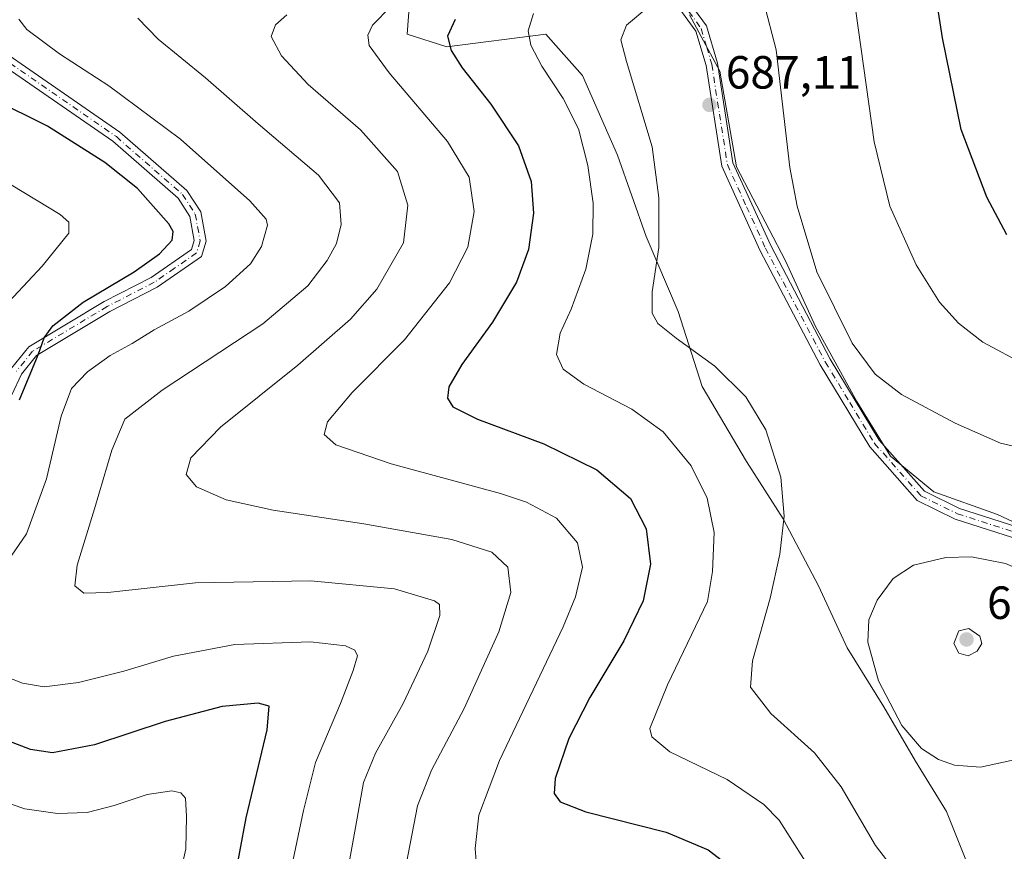
# Model space of a CAD drawing. Units: metres. Extents: x 591384 to 594863, y 4652689 to 4655047.
# Drawn here: x 593917 to 594129, y 4653133 to 4653313 of the extents above; entities that cross this region are included whole.
import ezdxf

# ---------------------------------------------------------------- set-up
doc = ezdxf.new("R2010")
doc.units = ezdxf.units.M
doc.header["$MEASUREMENT"] = 0
doc.linetypes.add('DGN Style 4', pattern=[2.6384748266838614, 1.318413404963828, -0.6592067024819142, 0.001648016756204785, -0.6592067024819142])
for name, color, linetype, lineweight in [('Arbolado forestal CxS', 92, 'Continuous', 0), ('Camino Cxs', 7, 'Continuous', 0), ('Camino eje', 30, 'DGN Style 4', 13), ('Curva de nivel maestra', 30, 'Continuous', 30), ('Curva de nivel normal', 30, 'Continuous', 0), ('Matorral CxS', 135, 'Continuous', 0), ('Pista no pavimentada Cxs', 111, 'Continuous', 0), ('Pista no pavimentada eje', 91, 'DGN Style 4', 0), ('Punto de cota en terreno', 7, 'Continuous', 0), ('Rótulo de punto de cota en terreno', 7, 'Continuous', 0)]:
    doc.layers.add(name, color=color, linetype=linetype, lineweight=lineweight)
doc.styles.add('Style-Arial', font='txt')

# ---------------------------------------------------------------- blocks, each defined once
blk = doc.blocks.new('*U14')
at = {"layer": 'Matorral CxS', "color": 135, "linetype": 'Continuous', "lineweight": 0}
for points in [[(594061.3318999996, 4653313.5887, 685.6732000000047), (594067.8063000003, 4653301.449100001, 686.9815999999992), (594071.4479, 4653280.811699999, 687.0063999999984), (594081.9687000001, 4653260.579100001, 686.3380000000034), (594088.4430999998, 4653246.416099999, 686.0280000000057), (594097.3453000003, 4653230.229900001, 686.346000000005), (594104.6288999999, 4653218.494899999, 687.2526000000071), (594113.9358999999, 4653210.806500001, 688.0859000000055), (594127.6946999999, 4653205.9505, 688.2790999999997), (594145.8759000005, 4653197.458699999, 688.792100000006)], [(594125.9785000002, 4653118.721899999, 687.8855999999942), (594116.6857000003, 4653141.954500001, 689.2130000000034), (594110.0333000004, 4653152.7665, 689.5959000000003), (594103.1624999996, 4653164.447100001, 689.7599000000046), (594095.2610999999, 4653177.158100001, 689.1585999999952), (594089.0774999997, 4653190.556299999, 687.2970999999961), (594081.5197000002, 4653204.985300001, 684.4829000000027), (594073.6183000002, 4653217.352700001, 683.101999999999), (594063.9993000003, 4653233.499500001, 683.9026000000014), (594058.8463000003, 4653249.6459, 685.8061000000016), (594051.9757000003, 4653265.792300001, 683.4599000000017), (594045.7918999996, 4653283.313100001, 682.2320000000036), (594038.2342999997, 4653300.490300001, 682.0078000000067), (594032.5339000003, 4653306.933900001, 681.198900000003), (594030.3327000003, 4653309.422300001, 680.5660000000062), (594009.0324999997, 4653306.6743, 674.412599999996), (594000.4439000003, 4653309.422700001, 671.4637999999978), (594001.1310999999, 4653318.0109, 669.1714000000065)]]:
    blk.add_polyline3d(points, dxfattribs=at)
blk = doc.blocks.new('5PATER')
at = {"layer": 'Punto de cota en terreno', "linetype": 'Continuous', "lineweight": 0}
h = blk.add_hatch(color=51, dxfattribs=at)
edge = h.paths.add_edge_path()
edge.add_ellipse((0, 0), major_axis=(-0.1095731443231308, -0.1110710700762829), ratio=0.9994222409660322, start_angle=0, end_angle=360)

msp = doc.modelspace()

# ---------------------------------------------------------------- linework, layer by layer
at = {"layer": 'Arbolado forestal CxS', "color": 92, "linetype": 'Continuous', "lineweight": 0}
for points in [[(594001.1310999999, 4653318.0109, 669.1714000000065), (594000.4439000003, 4653309.422700001, 671.4637999999978), (594009.0324999997, 4653306.6743, 674.412599999996), (594030.3327000003, 4653309.422300001, 680.5660000000062), (594032.5339000003, 4653306.933900001, 681.198900000003), (594038.2342999997, 4653300.490300001, 682.0078000000067), (594045.7918999996, 4653283.313100001, 682.2320000000036), (594051.9757000003, 4653265.792300001, 683.4599000000017), (594058.8463000003, 4653249.6459, 685.8061000000016), (594063.9993000003, 4653233.499500001, 683.9026000000014), (594073.6183000002, 4653217.352700001, 683.101999999999), (594081.5197000002, 4653204.985300001, 684.4829000000027), (594089.0774999997, 4653190.556299999, 687.2970999999961), (594095.2610999999, 4653177.158100001, 689.1585999999952), (594103.1624999996, 4653164.447100001, 689.7599000000046), (594110.0333000004, 4653152.7665, 689.5959000000003), (594116.6857000003, 4653141.954500001, 689.2130000000034), (594125.9785000002, 4653118.721899999, 687.8855999999942)], [(594001.1310999999, 4653318.0109, 669.1714000000065), (594000.4439000003, 4653309.422700001, 671.4637999999978), (594009.0324999997, 4653306.6743, 674.412599999996), (594030.3327000003, 4653309.422300001, 680.5660000000062), (594032.5339000003, 4653306.933900001, 681.198900000003), (594038.2342999997, 4653300.490300001, 682.0078000000067), (594045.7918999996, 4653283.313100001, 682.2320000000036), (594051.9757000003, 4653265.792300001, 683.4599000000017), (594058.8463000003, 4653249.6459, 685.8061000000016), (594063.9993000003, 4653233.499500001, 683.9026000000014), (594073.6183000002, 4653217.352700001, 683.101999999999), (594081.5197000002, 4653204.985300001, 684.4829000000027), (594089.0774999997, 4653190.556299999, 687.2970999999961), (594095.2610999999, 4653177.158100001, 689.1585999999952), (594103.1624999996, 4653164.447100001, 689.7599000000046), (594110.0333000004, 4653152.7665, 689.5959000000003), (594116.6857000003, 4653141.954500001, 689.2130000000034), (594125.9785000002, 4653118.721899999, 687.8855999999942)], [(594145.8759000005, 4653197.458699999, 688.792100000006), (594127.6946999999, 4653205.9505, 688.2790999999997), (594113.9358999999, 4653210.806500001, 688.0859000000055), (594104.6288999999, 4653218.494899999, 687.2526000000071), (594097.3453000003, 4653230.229900001, 686.346000000005), (594088.4430999998, 4653246.416099999, 686.0280000000057), (594081.9687000001, 4653260.579100001, 686.3380000000034), (594071.4479, 4653280.811699999, 687.0063999999984), (594067.8063000003, 4653301.449100001, 686.9815999999992), (594061.3318999996, 4653313.5887, 685.6732000000047)], [(594061.3318999996, 4653313.5887, 685.6732000000047), (594067.8063000003, 4653301.449100001, 686.9815999999992), (594071.4479, 4653280.811699999, 687.0063999999984), (594081.9687000001, 4653260.579100001, 686.3380000000034), (594088.4430999998, 4653246.416099999, 686.0280000000057), (594097.3453000003, 4653230.229900001, 686.346000000005), (594104.6288999999, 4653218.494899999, 687.2526000000071), (594113.9358999999, 4653210.806500001, 688.0859000000055), (594127.6946999999, 4653205.9505, 688.2790999999997), (594145.8759000005, 4653197.458699999, 688.792100000006)]]:
    msp.add_polyline3d(points, dxfattribs=at)
at = {"layer": 'Camino Cxs', "color": 7, "linetype": 'Continuous', "lineweight": 0}
for points in [[(593915.2401000002, 4653237.450099999, 649.5504999999976), (593918.9200999998, 4653242.050100001, 649.7351999999955), (593935.1901000004, 4653251.8101, 650.8378999999986), (593945.3201000001, 4653257.0101, 651.227899999998), (593954.0000999998, 4653263.040100001, 651.4244999999937), (593954.5800999999, 4653264.940099999, 651.4318000000058), (593953.6101000002, 4653270.1501, 651.5856000000058), (593951.1001000004, 4653274.050100001, 651.9155000000028), (593937.0401, 4653286.3301, 652.2090000000027), (593907.2500999998, 4653306.890100001, 653.1258999999991)], [(593915.2401000002, 4653237.450099999, 649.5504999999976), (593918.9200999998, 4653242.050100001, 649.7351999999955), (593935.1901000004, 4653251.8101, 650.8378999999986), (593945.3201000001, 4653257.0101, 651.227899999998), (593954.0000999998, 4653263.040100001, 651.4244999999937), (593954.5800999999, 4653264.940099999, 651.4318000000058), (593953.6101000002, 4653270.1501, 651.5856000000058), (593951.1001000004, 4653274.050100001, 651.9155000000028), (593937.0401, 4653286.3301, 652.2090000000027), (593907.2500999998, 4653306.890100001, 653.1258999999991)], [(593909.0401, 4653308.690099999, 653.4337999999989), (593938.5701000001, 4653288.3101, 653.1033000000025), (593953.0100999996, 4653275.700099999, 652.6410999999935), (593955.9801000003, 4653271.090100001, 652.2449000000051), (593957.1501000002, 4653264.800100001, 651.8331000000035), (593956.1401000004, 4653261.4901, 651.9738999999972), (593946.6101000002, 4653254.860099999, 651.9220999999961), (593936.4001000002, 4653249.620100001, 651.7620000000024), (593920.5900999998, 4653240.140100001, 650.5869999999995), (593917.3701, 4653236.120100001, 650.3224999999948), (593915.2701000003, 4653231.710100001, 650.4953999999998)], [(593909.0401, 4653308.690099999, 653.4337999999989), (593938.5701000001, 4653288.3101, 653.1033000000025), (593953.0100999996, 4653275.700099999, 652.6410999999935), (593955.9801000003, 4653271.090100001, 652.2449000000051), (593957.1501000002, 4653264.800100001, 651.8331000000035), (593956.1401000004, 4653261.4901, 651.9738999999972), (593946.6101000002, 4653254.860099999, 651.9220999999961), (593936.4001000002, 4653249.620100001, 651.7620000000024), (593920.5900999998, 4653240.140100001, 650.5869999999995), (593917.3701, 4653236.120100001, 650.3224999999948), (593915.2701000003, 4653231.710100001, 650.4953999999998)]]:
    msp.add_polyline3d(points, dxfattribs=at)
at = {"layer": 'Camino eje', "color": 30, "linetype": 'DGN Style 4', "lineweight": 13}
msp.add_polyline3d([(593908.1451000003, 4653307.790100001, 653.3144999999931), (593937.8051000005, 4653287.3201, 652.5188999999956), (593952.0551000005, 4653274.8751, 652.2020000000048), (593954.7950999998, 4653270.620100001, 651.9098999999987), (593955.8651000002, 4653264.870100001, 651.6333000000013), (593955.0701000001, 4653262.265100001, 651.6401000000042), (593950.3051000005, 4653258.950099999, 651.4671999999991), (593945.9650999998, 4653255.9351, 651.5507999999973), (593935.7950999998, 4653250.715100001, 651.2687000000005), (593919.7550999997, 4653241.095100001, 650.1247000000003), (593916.3051000005, 4653236.7851, 649.9164000000019)], dxfattribs=at)
at = {"layer": 'Curva de nivel maestra', "color": 30, "linetype": 'Continuous', "lineweight": 30, "flags": 128}
for points, elevation in [([(594129.7100000001, 4653266.1801), (594125.3600000005, 4653274.2601), (594119.8700000001, 4653288.8301), (594115.8099999996, 4653308.630100001), (594113.9000000004, 4653321.090100001)], 675.0000000000001), ([(594010.79, 4653312.550100001), (594009.1699999999, 4653308.9901), (594009.9199999999, 4653305.850099999), (594012.2999999998, 4653302.1501), (594018.4800000006, 4653294.350099999), (594024.4699999997, 4653285.340100001), (594027.2199999997, 4653277.640100001), (594027.7199999997, 4653270.800100001), (594026.5999999996, 4653263.020099999), (594024.0099999999, 4653255.970100001), (594018.8300000001, 4653247.380100001), (594012.2199999997, 4653238.220100001), (594009.4400000004, 4653233.440099999), (594009.1500000004, 4653230.950099999), (594010.2999999998, 4653229.110099999), (594015.6500000004, 4653226.420100001), (594029.9299999997, 4653221.140100001), (594041.3499999996, 4653215.550100001), (594048.6200000001, 4653209.340100001), (594051.9500000002, 4653202.860099999), (594052.8799999999, 4653195.1801), (594051.29, 4653187.3101), (594047.1299999999, 4653178.700099999), (594039.79, 4653166.4901), (594035.2999999998, 4653157.6601), (594032.3499999996, 4653149.0701), (594032.1200000001, 4653145.780099999), (594033.4100000003, 4653144.0001), (594038.9699999997, 4653141.870100001), (594056.29, 4653137.5001), (594065.2999999998, 4653133.670100001), (594070.5800000001, 4653129.630100001)], 675.0000000000001), ([(593916.9199999999, 4653230.590100001), (593920.9600000001, 4653240.300100001), (593922.2699999996, 4653243.960100001), (593924.1100000005, 4653246.5801), (593930.6399999997, 4653251.640100001), (593941.6399999997, 4653258.2301), (593947.1200000001, 4653262.0601), (593949.7999999998, 4653264.9901), (593950.0199999996, 4653266.9001), (593949.0800000001, 4653268.5101), (593942.3700000001, 4653276.120100001), (593935.2999999998, 4653281.780099999), (593922.9900000002, 4653289.610099999), (593911.1600000003, 4653295.4001)], 650), ([(593963.04, 4653125.9001), (593965.7400000002, 4653140.600099999), (593970.3099999996, 4653159.5001), (593970.7599999999, 4653164.620100001), (593968.3799999999, 4653165.2401), (593960.5999999996, 4653164.5701), (593948.3200000003, 4653161.290100001), (593933.1200000001, 4653156.270099999), (593924.0099999999, 4653154.540100001), (593919.29, 4653155.290100001), (593914.6399999997, 4653157.0701)], 650)]:
    msp.add_lwpolyline(points, dxfattribs=dict(at, elevation=elevation))
at = {"layer": 'Curva de nivel normal', "color": 30, "linetype": 'Continuous', "lineweight": 0, "flags": 128}
for points, elevation in [([(593996.9500000002, 4653315.370100001), (593993.0300000003, 4653311.3101), (593992, 4653309.1801), (593992.2800000003, 4653306.960100001), (593996.6100000005, 4653301.040100001), (594009.1600000003, 4653286.2601), (594013.8300000001, 4653278.590100001), (594014.9000000004, 4653271.1801), (594013.5199999996, 4653263.5101), (594009.5899999999, 4653255.850099999), (593999.9100000003, 4653243.5101), (593988.6100000005, 4653232.1801), (593983.3300000001, 4653225.850099999), (593982.5499999998, 4653223.1801), (593985.1200000001, 4653220.890100001), (593997.0199999996, 4653216.8201), (594020.5899999999, 4653210.460100001), (594026.1500000004, 4653208.5701), (594032.6100000005, 4653205.1501), (594037.2000000002, 4653199.840100001), (594038.2800000003, 4653194.5601), (594036.75, 4653188.1601), (594034.0999999996, 4653181.7401), (594020.3700000001, 4653152.9001), (594015.9199999999, 4653141.110099999), (594015.0999999996, 4653133.960100001), (594015.3499999996, 4653131.210100001)], 669.9999999999999), ([(594052.5599999996, 4653315.390100001), (594047.7000000002, 4653311.340100001), (594046.5199999996, 4653308.170100001), (594047.75, 4653303.530099999), (594053.2800000003, 4653285.1501), (594054.7000000002, 4653274.140100001), (594054.7100000001, 4653263.450099999), (594053.29, 4653253.890100001), (594053.25, 4653249.3201), (594054.4800000006, 4653247.040100001), (594058.4400000004, 4653243.870100001), (594066.7400000002, 4653237.870100001), (594073.4299999997, 4653231.300100001), (594077.7599999999, 4653224.1801), (594080.9600000001, 4653213.950099999), (594081.6699999999, 4653205.5801), (594080.7800000003, 4653197.340100001), (594078.6900000004, 4653187.890100001), (594074.8799999999, 4653174.390100001), (594074.4199999999, 4653168.7401), (594078.7999999998, 4653163.030099999), (594088.2400000002, 4653154.5701), (594094, 4653147.270099999), (594101.3700000001, 4653134.5701), (594108.1900000004, 4653125.690099999)], 685), ([(594135.2000000002, 4653219.7301), (594128.2999999998, 4653221.280099999), (594118.5700000003, 4653225.5601), (594106.9600000001, 4653231.780099999), (594101.2999999998, 4653236.140100001), (594096.3700000001, 4653242.860099999), (594088.7199999997, 4653258.1601), (594084.4900000002, 4653272.3201), (594082.9400000004, 4653280.6501), (594080.0099999999, 4653306.050100001), (594077.3200000003, 4653316.2401)], 685), ([(594000.2999999998, 4653130.840100001), (594002.7000000002, 4653143.170100001), (594005.6799999997, 4653150.840100001), (594012.7800000003, 4653164.130100001), (594020.2000000002, 4653180.6501), (594022.7999999998, 4653189.0801), (594022.1600000003, 4653194.600099999), (594018.7199999997, 4653197.770099999), (594010.0700000003, 4653200.520099999), (593991.1500000004, 4653203.9301), (593971.5700000003, 4653206.860099999), (593961.4299999997, 4653209.0801), (593955.0599999996, 4653211.870100001), (593952.8499999996, 4653214.520099999), (593953.8300000001, 4653218.140100001), (593960.2100000001, 4653224.7401), (593976.9199999999, 4653238.0801), (593988.2199999997, 4653248.0101), (593993.9500000002, 4653254.470100001), (593999.6500000004, 4653264.4301), (594000.6299999999, 4653272.5601), (593998.4100000003, 4653279.8201), (593990.4000000004, 4653288.7601), (593979.1100000005, 4653298.520099999), (593973.4000000004, 4653304.710100001), (593971.1699999999, 4653308.9001), (593972.0700000003, 4653311.4101), (593974.54, 4653313.550100001)], 665.0000000000001), ([(594088.75, 4653127.280099999), (594080.6399999997, 4653140.050100001), (594077.3099999996, 4653143.460100001), (594069.4500000002, 4653148.8101), (594057.0899999999, 4653154.780099999), (594053.2199999997, 4653157.9901), (594052.79, 4653159.8201), (594056.5300000003, 4653169.2301), (594065.1600000003, 4653187.1801), (594066.29, 4653193.6501), (594066.6100000005, 4653202.0601), (594065.1399999997, 4653209.420100001), (594061.6399999997, 4653216.4001), (594055.6299999999, 4653223.7301), (594048.8600000005, 4653228.620100001), (594038.5599999996, 4653233.9901), (594034.1100000005, 4653237.2301), (594032.6200000001, 4653240.390100001), (594033.4400000004, 4653244.9801), (594035.7800000003, 4653250.1801), (594038.9500000002, 4653258.7401), (594040.4600000001, 4653266.3201), (594040.5300000003, 4653273.020099999), (594039.4299999997, 4653281.120100001), (594037.3499999996, 4653288.9801), (594034.0499999998, 4653295.550100001), (594029.4900000002, 4653302.5101), (594027.0999999996, 4653307.0001), (594026.5099999999, 4653310.120100001), (594027.7199999997, 4653313.840100001)], 680), ([(594097.04, 4653314.860099999), (594101.1200000001, 4653286.1801), (594104.4900000002, 4653272.3201), (594110.1600000003, 4653259.690099999), (594115.1500000004, 4653251.6801), (594119.25, 4653247.110099999), (594124.54, 4653243.0701), (594133.5999999996, 4653238.130100001)], 680), ([(593914.3499999996, 4653195.770099999), (593918.4400000004, 4653201.780099999), (593922.7599999999, 4653213.590100001), (593925.8799999999, 4653227.120100001), (593928.1600000003, 4653233.0801), (593931.6100000005, 4653236.6601), (593936.4500000002, 4653240.140100001), (593941.1799999997, 4653242.790100001), (593945.9800000006, 4653245.720100001), (593953.3899999997, 4653249.700099999), (593961.3099999996, 4653255.0601), (593966.6799999997, 4653259.9301), (593969.0599999996, 4653263.640100001), (593970.3399999999, 4653268.270099999), (593970.0999999996, 4653269.530099999), (593966.5300000003, 4653273.520099999), (593951.6100000005, 4653286.770099999), (593936.2100000001, 4653298.2401), (593925.5199999996, 4653305.190099999), (593918.5199999996, 4653310.420100001), (593916.7699999996, 4653312.610099999)], 655), ([(593987.1500000004, 4653126.540100001), (593989.3499999996, 4653138.5001), (593991.04, 4653148.170100001), (593993.6100000005, 4653154.5001), (593999.5899999999, 4653165.170100001), (594004.9400000004, 4653176.5001), (594007.5, 4653184.1801), (594007.4000000004, 4653186.520099999), (594006.3799999999, 4653187.3201), (593997.7199999997, 4653189.880100001), (593979.7199999997, 4653191.630100001), (593954.8700000001, 4653191.210100001), (593935.9299999997, 4653189.140100001), (593930.7800000003, 4653188.9801), (593928.8600000005, 4653190.520099999), (593929.3499999996, 4653195.020099999), (593933.1200000001, 4653207.1501), (593936.79, 4653219.780099999), (593939.5999999996, 4653226.420100001), (593947.6600000003, 4653232.700099999), (593969.3700000001, 4653246.9901), (593979.0599999996, 4653255.1801), (593983.2400000002, 4653260.6601), (593985.2300000006, 4653264.300100001), (593986.2199999997, 4653268.4001), (593985.9000000004, 4653273.090100001), (593981.3899999997, 4653279.020099999), (593968.3700000001, 4653290.110099999), (593957, 4653300.0001), (593946.8300000001, 4653308.3201), (593942.4299999997, 4653312.850099999)], 660), ([(593912.6900000004, 4653278.350099999), (593925.6799999997, 4653270.5601), (593927.5700000003, 4653268.9001), (593927.54, 4653266.5101), (593921.8099999996, 4653259.390100001), (593909.4000000004, 4653246.200099999)], 645), ([(594122.0499999998, 4653196.780099999), (594116.54, 4653196.620100001), (594109.5499999998, 4653195.030099999), (594105.2100000001, 4653192.140100001), (594101.7199999997, 4653187.4801), (594099.9299999997, 4653183.200099999), (594099.7199999997, 4653178.4001), (594102.0099999999, 4653170.0701), (594107.0700000003, 4653160.470100001), (594111.2999999998, 4653155.4901), (594114.9600000001, 4653153.140100001), (594118.3799999999, 4653151.890100001), (594123.9800000006, 4653151.4901), (594132.2400000002, 4653153.270099999), (594137.8700000001, 4653157.100099999), (594141.3399999999, 4653162.100099999), (594144.04, 4653171.850099999), (594144.1100000005, 4653178.0001), (594143.0899999999, 4653182.030099999), (594139.3200000003, 4653190.030099999), (594134.9299999997, 4653192.970100001), (594129.3799999999, 4653195.390100001), (594122.0499999998, 4653196.780099999)], 690), ([(594121.5199999996, 4653181.380100001), (594119.3200000003, 4653180.8301), (594118.2699999996, 4653178.130100001), (594119.3200000003, 4653176.0701), (594121.3200000003, 4653175.4901), (594123.3200000003, 4653176.4801), (594124.2699999996, 4653178.130100001), (594123.8300000001, 4653179.690099999), (594121.5199999996, 4653181.380100001)], 695), ([(593975.54, 4653129.880100001), (593978.0899999999, 4653142.120100001), (593980.6799999997, 4653152.460100001), (593986.0899999999, 4653165.2301), (593988.7999999998, 4653172.3301), (593989.7800000003, 4653175.460100001), (593989.1600000003, 4653176.6801), (593987.2000000002, 4653177.590100001), (593979.6299999999, 4653178.5001), (593963.3600000005, 4653177.890100001), (593950.0899999999, 4653175.420100001), (593939.3799999999, 4653172.1601), (593929.6399999997, 4653169.700099999), (593922.2699999996, 4653168.800100001), (593917.6100000005, 4653169.600099999), (593909.1299999999, 4653172.870100001)], 655), ([(593912.3600000005, 4653144.440099999), (593918.0700000003, 4653142.4801), (593925.1200000001, 4653141.530099999), (593931.5300000003, 4653141.720100001), (593937.3499999996, 4653143.210100001), (593944.4299999997, 4653145.610099999), (593949.7800000003, 4653146.370100001), (593951.7100000001, 4653145.960100001), (593952.6699999999, 4653144.800100001), (593952.8899999997, 4653140.840100001), (593952.7800000003, 4653133.9001), (593951.7699999996, 4653129.3301), (593950.9900000002, 4653124.280099999), (593950.8399999999, 4653117.7501), (593951.9699999997, 4653110.9301), (593955.5499999998, 4653097.7401), (593956.7000000002, 4653090.200099999), (593954.8499999996, 4653088.9801), (593952.3799999999, 4653089.2301), (593939.4100000003, 4653091.600099999), (593928.6799999997, 4653091.870100001), (593919.9500000002, 4653090.140100001), (593908.29, 4653087.8201)], 645)]:
    msp.add_lwpolyline(points, dxfattribs=dict(at, elevation=elevation))
at = {"layer": 'Matorral CxS', "color": 135, "linetype": 'Continuous', "lineweight": 0}
for points in [[(594001.1310999999, 4653318.0109, 669.1714000000065), (594000.4439000003, 4653309.422700001, 671.4637999999978), (594009.0324999997, 4653306.6743, 674.412599999996), (594030.3327000003, 4653309.422300001, 680.5660000000062), (594032.5339000003, 4653306.933900001, 681.198900000003), (594038.2342999997, 4653300.490300001, 682.0078000000067), (594045.7918999996, 4653283.313100001, 682.2320000000036), (594051.9757000003, 4653265.792300001, 683.4599000000017), (594058.8463000003, 4653249.6459, 685.8061000000016), (594063.9993000003, 4653233.499500001, 683.9026000000014), (594073.6183000002, 4653217.352700001, 683.101999999999), (594081.5197000002, 4653204.985300001, 684.4829000000027), (594089.0774999997, 4653190.556299999, 687.2970999999961), (594095.2610999999, 4653177.158100001, 689.1585999999952), (594103.1624999996, 4653164.447100001, 689.7599000000046), (594110.0333000004, 4653152.7665, 689.5959000000003), (594116.6857000003, 4653141.954500001, 689.2130000000034), (594125.9785000002, 4653118.721899999, 687.8855999999942)], [(594061.3318999996, 4653313.5887, 685.6732000000047), (594067.8063000003, 4653301.449100001, 686.9815999999992), (594071.4479, 4653280.811699999, 687.0063999999984), (594081.9687000001, 4653260.579100001, 686.3380000000034), (594088.4430999998, 4653246.416099999, 686.0280000000057), (594097.3453000003, 4653230.229900001, 686.346000000005), (594104.6288999999, 4653218.494899999, 687.2526000000071), (594113.9358999999, 4653210.806500001, 688.0859000000055), (594127.6946999999, 4653205.9505, 688.2790999999997), (594145.8759000005, 4653197.458699999, 688.792100000006)]]:
    msp.add_polyline3d(points, dxfattribs=at)
at = {"layer": 'Pista no pavimentada Cxs', "color": 111, "linetype": 'Continuous', "lineweight": 0}
for points in [[(594139.6401000004, 4653198.130100001, 689.0559000000068), (594118.5601000005, 4653204.920100001, 688.9600000000064), (594110.3901000004, 4653208.9301, 688.4893000000011), (594100.1801000005, 4653220.470100001, 687.3475000000036), (594089.4700999996, 4653238.170100001, 686.4470000000001), (594076.5500999996, 4653262.7401, 686.7970000000059), (594068.2500999998, 4653280.970100001, 687.1426999999967), (594064.8701, 4653302.630100001, 686.9928999999975), (594062.7001, 4653310.0601, 686.3968000000023), (594054.3901000004, 4653321.460100001, 684.2097999999969), (594043.5100999996, 4653336.700099999, 679.6624000000012), (594031.9901000002, 4653355.0801, 674.8236000000034), (594022.0201000003, 4653372.720100001, 671.599000000002), (594015.8101000005, 4653389.780099999, 670.282600000006), (594013.9401000004, 4653406.770099999, 670.5314000000071), (594011.8701, 4653424.920100001, 672.1444999999949), (594012.9801000003, 4653449.3101, 674.4622999999992), (594014.7901, 4653461.5801, 673.5605999999971), (594011.3300999999, 4653501.350099999, 663.953999999998), (594011.0401, 4653503.640100001, 663.5552000000025), (594010.8800999997, 4653504.9101, 663.3668000000034), (594010.4999000002, 4653507.9301, 662.9336000000039), (594005.6901000004, 4653546.110099999, 656.4109999999928)], [(594008.1801000005, 4653546.340100001, 656.5593999999984), (594013.8101000005, 4653501.610099999, 663.8861000000034), (594017.3101000005, 4653461.5001, 673.7318999999989), (594015.4700999996, 4653449.0701, 674.2516999999935), (594014.3701, 4653425.0001, 672.1720000000059), (594016.4200999998, 4653407.050100001, 670.7253000000055), (594018.2600999996, 4653390.360099999, 670.4152000000031), (594024.3000999996, 4653373.770099999, 671.6662999999971), (594034.1401000004, 4653356.360099999, 674.7495000000055), (594045.5900999998, 4653338.090100001, 679.5923000000039), (594056.4200999998, 4653322.920100001, 684.158500000005), (594064.9700999996, 4653311.1801, 686.3236000000034), (594067.3201000001, 4653303.170100001, 686.9340999999986), (594070.6601, 4653281.690099999, 686.9643999999971), (594078.8000999996, 4653263.840100001, 686.4985000000015), (594091.6401000004, 4653239.4001, 686.187699999995), (594102.2001, 4653221.960100001, 687.1267999999982), (594111.9401000004, 4653210.950099999, 688.3215000000055), (594119.5000999998, 4653207.2401, 688.6159000000043), (594140.6300999997, 4653200.4301, 688.8028000000049)], [(594008.1801000005, 4653546.340100001, 656.5593999999984), (594013.8101000005, 4653501.610099999, 663.8861000000034), (594017.3101000005, 4653461.5001, 673.7318999999989), (594015.4700999996, 4653449.0701, 674.2516999999935), (594014.3701, 4653425.0001, 672.1720000000059), (594016.4200999998, 4653407.050100001, 670.7253000000055), (594018.2600999996, 4653390.360099999, 670.4152000000031), (594024.3000999996, 4653373.770099999, 671.6662999999971), (594034.1401000004, 4653356.360099999, 674.7495000000055), (594045.5900999998, 4653338.090100001, 679.5923000000039), (594056.4200999998, 4653322.920100001, 684.158500000005), (594064.9700999996, 4653311.1801, 686.3236000000034), (594067.3201000001, 4653303.170100001, 686.9340999999986), (594070.6601, 4653281.690099999, 686.9643999999971), (594078.8000999996, 4653263.840100001, 686.4985000000015), (594091.6401000004, 4653239.4001, 686.187699999995), (594102.2001, 4653221.960100001, 687.1267999999982), (594111.9401000004, 4653210.950099999, 688.3215000000055), (594119.5000999998, 4653207.2401, 688.6159000000043), (594140.6300999997, 4653200.4301, 688.8028000000049), (594143.8903000001, 4653198.738100001, 688.8362000000052), (594145.7821000004, 4653197.244100001, 688.899900000004)], [(594139.6401000004, 4653198.130100001, 689.0559000000068), (594118.5601000005, 4653204.920100001, 688.9600000000064), (594110.3901000004, 4653208.9301, 688.4893000000011), (594100.1801000005, 4653220.470100001, 687.3475000000036), (594089.4700999996, 4653238.170100001, 686.4470000000001), (594076.5500999996, 4653262.7401, 686.7970000000059), (594068.2500999998, 4653280.970100001, 687.1426999999967), (594064.8701, 4653302.630100001, 686.9928999999975), (594062.7001, 4653310.0601, 686.3968000000023), (594054.3901000004, 4653321.460100001, 684.2097999999969), (594043.5100999996, 4653336.700099999, 679.6624000000012), (594031.9901000002, 4653355.0801, 674.8236000000034), (594022.0201000003, 4653372.720100001, 671.599000000002), (594015.8101000005, 4653389.780099999, 670.282600000006), (594013.9401000004, 4653406.770099999, 670.5314000000071), (594011.8701, 4653424.920100001, 672.1444999999949), (594012.9801000003, 4653449.3101, 674.4622999999992), (594014.7901, 4653461.5801, 673.5605999999971), (594011.3300999999, 4653501.350099999, 663.953999999998), (594011.0401, 4653503.640100001, 663.5552000000025), (594010.8800999997, 4653504.9101, 663.3668000000034)]]:
    msp.add_polyline3d(points, dxfattribs=at)
at = {"layer": 'Pista no pavimentada eje', "color": 91, "linetype": 'DGN Style 4', "lineweight": 0}
msp.add_polyline3d([(594059.5601000005, 4653316.4901, 685.477899999998), (594063.8350999998, 4653310.620100001, 686.358699999997), (594065.0100999996, 4653306.6151, 686.7284999999974), (594066.0950999996, 4653302.9001, 686.9621999999945), (594067.7651000004, 4653292.1601, 687.1772999999957), (594069.4550999999, 4653281.3301, 687.0546000000032), (594073.6051000003, 4653272.215100001, 686.834400000007), (594077.6750999996, 4653263.290100001, 686.6661000000023), (594084.0950999996, 4653251.0701, 686.2688999999956), (594090.5551000005, 4653238.7851, 686.3187000000034), (594095.8350999998, 4653230.065099999, 686.5476999999955), (594101.1901000004, 4653221.215100001, 687.2373999999982), (594111.1651, 4653209.940099999, 688.4039000000049), (594119.0301000001, 4653206.0801, 688.7902000000031), (594140.1350999996, 4653199.280099999, 688.9275000000052)], dxfattribs=at)

# ---------------------------------------------------------------- block references
at = {"layer": 'Matorral CxS', "color": 135, "linetype": 'Continuous', "lineweight": 0}
msp.add_blockref('*U14', (0, 0), dxfattribs=at)
at = {"layer": 'Punto de cota en terreno', "color": 7, "linetype": 'Continuous', "lineweight": 0, "xscale": 10, "yscale": 10, "zscale": 10}
for p in [(594065.5999999996, 4653294.15, 687.1100000000006), (594121, 4653179, 695.2200000000012)]:
    msp.add_blockref('5PATER', p, dxfattribs=at)

# ---------------------------------------------------------------- texts
at = {"layer": 'Rótulo de punto de cota en terreno', "color": 7, "linetype": 'Continuous', "lineweight": 0, "style": 'Style-Arial'}
for s, p in [('687,11', (594069.1277999999, 4653297.677800001)), ('695,22', (594125.4096999997, 4653183.409700001))]:
    msp.add_text(s, height=7.000000000000002, dxfattribs=at).set_placement(p)

doc.saveas('drawing.dxf')
